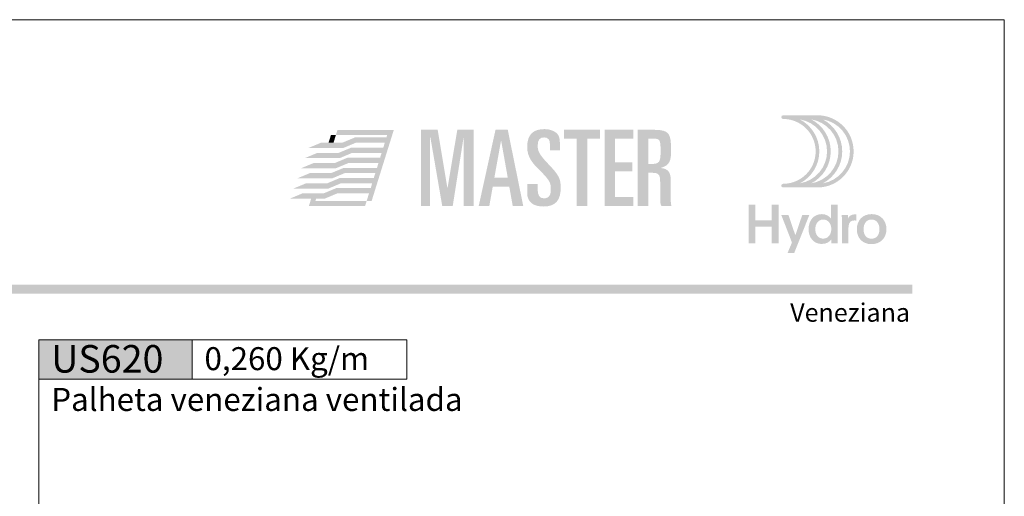
# Model space of a CAD drawing. Units: millimetres. Extents: x -260 to 1510, y 0 to 1801.
# Drawn here: x 883 to 990, y 245 to 297 of the extents above; entities that cross this region are included whole.
import ezdxf
from ezdxf.enums import TextEntityAlignment as Align

# ---------------------------------------------------------------- set-up
doc = ezdxf.new("R2010")
doc.units = ezdxf.units.MM
doc.header["$MEASUREMENT"] = 0
for name, color, linetype, lineweight, plot in [('A4', 7, 'Continuous', 0, False), ('LOGO', 7, 'Continuous', 0, False), ('MARGEM-1', 7, 'Continuous', 13, False)]:
    doc.layers.add(name, color=color, linetype=linetype, lineweight=lineweight, plot=plot)
doc.layers.add('LABEL', color=7, linetype='Continuous', lineweight=0)
doc.layers.add('MARGEM', color=7, linetype='Continuous', lineweight=0)
doc.styles.add('1', font='txt', dxfattribs={"height": 2})

# ---------------------------------------------------------------- blocks, each defined once
blk = doc.blocks.new('*U45')
at = {"layer": 'LOGO', "true_color": 0x58616b}
h = blk.add_hatch(color=251, dxfattribs=at)
edge = h.paths.add_edge_path()
edge.add_line((-0.04, 7.54), (-3.78, 7.54))
edge.add_spline(control_points=[(-3.78, 7.54), (-3.89, 7.54), (-3.98, 7.45), (-3.98, 7.34), (-3.98, 7.34), (-3.98, 7.23), (-3.89, 7.14), (-3.78, 7.14), (-3.78, 7.14), (-1.83, 7.14), (-0.24, 5.56), (-0.24, 3.61), (-0.24, 3.61), (-0.24, 1.66), (-1.83, 0.08), (-3.78, 0.08), (-3.78, 0.08), (-3.89, 0.08), (-3.98, -0.01), (-3.98, -0.12), (-3.98, -0.12), (-3.98, -0.23), (-3.89, -0.32), (-3.78, -0.32)], knot_values=[0, 0, 0, 0, 0.166667, 0.166667, 0.166667, 0.166667, 0.333333, 0.333333, 0.333333, 0.333333, 0.5, 0.5, 0.5, 0.5, 0.666667, 0.666667, 0.666667, 0.666667, 0.833333, 0.833333, 0.833333, 0.833333, 1, 1, 1, 1], degree=3, periodic=0)
edge.add_line((-3.78, -0.32), (-0.04, -0.32))
edge.add_spline(control_points=[(-0.04, -0.32), (2.13, -0.32), (3.89, 1.44), (3.89, 3.61), (3.89, 3.61), (3.89, 5.78), (2.13, 7.54), (-0.04, 7.54)], knot_values=[0, 0, 0, 0, 0.333333, 0.333333, 0.333333, 0.333333, 1, 1, 1, 1], degree=3, periodic=0)
edge = h.paths.add_edge_path(flags=16)
edge.add_spline(control_points=[(0.16, 3.61), (0.16, 5.12), (-0.7, 6.43), (-1.95, 7.09), (-1.95, 7.09), (-0.28, 6.81), (1, 5.36), (1, 3.61), (1, 3.61), (1, 1.86), (-0.28, 0.41), (-1.95, 0.13), (-1.95, 0.13), (-0.7, 0.79), (0.16, 2.1), (0.16, 3.61)], knot_values=[0, 0, 0, 0, 0.2, 0.2, 0.2, 0.2, 0.4, 0.4, 0.4, 0.4, 0.6, 0.6, 0.6, 0.6, 1, 1, 1, 1], degree=3, periodic=0)
edge = h.paths.add_edge_path(flags=16)
edge.add_spline(control_points=[(-0.71, 0.13), (0.55, 0.79), (1.4, 2.1), (1.4, 3.61), (1.4, 3.61), (1.4, 5.12), (0.55, 6.43), (-0.71, 7.09), (-0.71, 7.09), (0.97, 6.81), (2.24, 5.36), (2.24, 3.61), (2.24, 3.61), (2.24, 1.86), (0.97, 0.41), (-0.71, 0.13)], knot_values=[0, 0, 0, 0, 0.2, 0.2, 0.2, 0.2, 0.4, 0.4, 0.4, 0.4, 0.6, 0.6, 0.6, 0.6, 1, 1, 1, 1], degree=3, periodic=0)
edge = h.paths.add_edge_path(flags=16)
edge.add_spline(control_points=[(0.54, 0.13), (1.79, 0.79), (2.65, 2.1), (2.65, 3.61), (2.65, 3.61), (2.65, 5.12), (1.79, 6.43), (0.54, 7.09), (0.54, 7.09), (2.21, 6.81), (3.49, 5.36), (3.49, 3.61), (3.49, 3.61), (3.49, 1.86), (2.21, 0.41), (0.54, 0.13)], knot_values=[0, 0, 0, 0, 0.2, 0.2, 0.2, 0.2, 0.4, 0.4, 0.4, 0.4, 0.6, 0.6, 0.6, 0.6, 1, 1, 1, 1], degree=3, periodic=0)
blk.add_hatch(color=251, dxfattribs=at).paths.add_polyline_path([(-6.8, -4.57), (-6.8, -6.4), (-7.54, -6.4), (-7.54, -2.21), (-6.8, -2.21), (-6.8, -3.91), (-5.01, -3.91), (-5.01, -2.21), (-4.27, -2.21), (-4.27, -6.4), (-5.01, -6.4), (-5.01, -4.57)])
h = blk.add_hatch(color=251, dxfattribs=at)
edge = h.paths.add_edge_path()
edge.add_line((1.47, -6.4), (1.47, -5.97))
edge.add_spline(control_points=[(1.47, -5.97), (1.29, -6.24), (0.94, -6.47), (0.41, -6.47), (0.41, -6.47), (-0.43, -6.47), (-1.01, -5.81), (-1.01, -4.85), (-1.01, -4.85), (-1.01, -3.92), (-0.45, -3.22), (0.43, -3.22), (0.43, -3.22), (0.91, -3.22), (1.26, -3.46), (1.43, -3.71), (1.43, -3.71), (1.43, -3.5), (1.43, -3.32), (1.43, -3.1)], knot_values=[0, 0, 0, 0, 0.2, 0.2, 0.2, 0.2, 0.4, 0.4, 0.4, 0.4, 0.6, 0.6, 0.6, 0.6, 0.8, 0.8, 0.8, 0.8, 1, 1, 1, 1], degree=3, periodic=0)
edge.add_line((1.43, -3.1), (1.43, -2.21))
edge.add_line((1.43, -2.21), (2.14, -2.21))
edge.add_line((2.14, -2.21), (2.14, -6.4))
edge.add_line((2.14, -6.4), (1.47, -6.4))
edge = h.paths.add_edge_path(flags=16)
edge.add_spline(control_points=[(-0.28, -4.86), (-0.28, -5.45), (0.04, -5.89), (0.57, -5.89), (0.57, -5.89), (1.13, -5.89), (1.46, -5.44), (1.46, -4.84), (1.46, -4.84), (1.46, -4.25), (1.09, -3.81), (0.58, -3.81), (0.58, -3.81), (0.04, -3.81), (-0.28, -4.28), (-0.28, -4.86)], knot_values=[0, 0, 0, 0, 0.2, 0.2, 0.2, 0.2, 0.4, 0.4, 0.4, 0.4, 0.6, 0.6, 0.6, 0.6, 1, 1, 1, 1], degree=3, periodic=0)
h = blk.add_hatch(color=251, dxfattribs=at)
edge = h.paths.add_edge_path()
edge.add_line((-3.3, -7.46), (-2.82, -6.32))
edge.add_spline(control_points=[(-2.82, -6.32), (-3.17, -5.39), (-3.6, -4.29), (-3.98, -3.32)], knot_values=[0, 0, 0, 0, 1, 1, 1, 1], degree=3, periodic=0)
edge.add_line((-3.98, -3.32), (-3.2, -3.32))
edge.add_spline(control_points=[(-3.2, -3.32), (-2.86, -4.3), (-2.66, -4.92), (-2.45, -5.52), (-2.45, -5.52), (-2.26, -5.01), (-1.95, -4.05), (-1.7, -3.32)], knot_values=[0, 0, 0, 0, 0.5, 0.5, 0.5, 0.5, 1, 1, 1, 1], degree=3, periodic=0)
edge.add_line((-1.7, -3.32), (-0.93, -3.32))
edge.add_spline(control_points=[(-0.93, -3.32), (-1.47, -4.68), (-2, -6.05), (-2.58, -7.46)], knot_values=[0, 0, 0, 0, 1, 1, 1, 1], degree=3, periodic=0)
edge.add_line((-2.58, -7.46), (-3.3, -7.46))
h = blk.add_hatch(color=251, dxfattribs=at)
edge = h.paths.add_edge_path()
edge.add_line((3.28, -3.32), (3.28, -3.53))
edge.add_spline(control_points=[(3.28, -3.53), (3.28, -3.6), (3.28, -3.67), (3.27, -3.73), (3.27, -3.73), (3.38, -3.42), (3.66, -3.25), (4.01, -3.25), (4.01, -3.25), (4.09, -3.25), (4.14, -3.25), (4.18, -3.26)], knot_values=[0, 0, 0, 0, 0.333333, 0.333333, 0.333333, 0.333333, 0.666667, 0.666667, 0.666667, 0.666667, 1, 1, 1, 1], degree=3, periodic=0)
edge.add_line((4.18, -3.26), (4.18, -3.94))
edge.add_spline(control_points=[(4.18, -3.94), (4.13, -3.92), (4.05, -3.91), (3.98, -3.91), (3.98, -3.91), (3.42, -3.91), (3.32, -4.31), (3.32, -4.95)], knot_values=[0, 0, 0, 0, 0.5, 0.5, 0.5, 0.5, 1, 1, 1, 1], degree=3, periodic=0)
edge.add_line((3.32, -4.95), (3.32, -6.4))
edge.add_line((3.32, -6.4), (2.61, -6.4))
edge.add_line((2.61, -6.4), (2.61, -3.87))
edge.add_spline(control_points=[(2.61, -3.87), (2.61, -3.68), (2.61, -3.5), (2.6, -3.32)], knot_values=[0, 0, 0, 0, 1, 1, 1, 1], degree=3, periodic=0)
edge.add_line((2.6, -3.32), (3.28, -3.32))
h = blk.add_hatch(color=251, dxfattribs=at)
edge = h.paths.add_edge_path()
edge.add_spline(control_points=[(7.46, -4.86), (7.46, -5.81), (6.83, -6.49), (5.83, -6.49), (5.83, -6.49), (4.84, -6.49), (4.24, -5.81), (4.24, -4.86), (4.24, -4.86), (4.24, -3.9), (4.88, -3.22), (5.84, -3.22), (5.84, -3.22), (6.82, -3.22), (7.46, -3.9), (7.46, -4.86)], knot_values=[0, 0, 0, 0, 0.2, 0.2, 0.2, 0.2, 0.4, 0.4, 0.4, 0.4, 0.6, 0.6, 0.6, 0.6, 1, 1, 1, 1], degree=3, periodic=0)
edge = h.paths.add_edge_path(flags=16)
edge.add_spline(control_points=[(4.97, -4.86), (4.97, -5.49), (5.29, -5.9), (5.83, -5.9), (5.83, -5.9), (6.38, -5.9), (6.7, -5.49), (6.7, -4.86), (6.7, -4.86), (6.7, -4.25), (6.37, -3.81), (5.83, -3.81), (5.83, -3.81), (5.3, -3.81), (4.97, -4.25), (4.97, -4.86)], knot_values=[0, 0, 0, 0, 0.2, 0.2, 0.2, 0.2, 0.4, 0.4, 0.4, 0.4, 0.6, 0.6, 0.6, 0.6, 1, 1, 1, 1], degree=3, periodic=0)
blk = doc.blocks.new('*U65')
at = {"layer": 'LOGO'}
for color, points in [(13, [(-13.14, -3.99), (-13.74, -3.99), (-13.46, -3.09), (-17.31, -3.09), (-18.95, -3.09), (-18.94, -3.08), (-17.43, -2.45), (-13.25, -2.45), (-13.08, -1.86), (-16.85, -1.86), (-18.49, -1.86), (-18.5, -1.86), (-16.98, -1.22), (-12.88, -1.22), (-12.7, -0.63), (-16.34, -0.63), (-16.4, -0.63), (-18.04, -0.63), (-16.52, 0), (-12.5, 0), (-12.31, 0.59), (-15.94, 0.59), (-17.59, 0.59), (-16.07, 1.23), (-12.12, 1.23), (-11.93, 1.82), (-15.49, 1.82), (-17.13, 1.82), (-15.61, 2.45), (-11.73, 2.45), (-11.56, 3.04), (-15.03, 3.04), (-16.69, 3.04), (-16.68, 3.05), (-15.17, 3.68), (-11.35, 3.68), (-11.27, 3.97), (-17.46, 3.97), (-17.28, 4.57), (-10.47, 4.57)]), (252, [(-7.19, -4.6), (-7.19, 4.61), (-5.16, 4.61), (-3.99, -2.4), (-3.96, -2.4), (-2.79, 4.61), (-0.81, 4.61), (-0.81, -4.6), (-2.01, -4.6), (-2.01, 3.69), (-2.03, 3.69), (-3.34, -4.6), (-4.61, -4.6), (-6.04, 3.69), (-6.07, 3.69), (-6.07, -4.6)]), (252, [(11.65, -4.6), (11.65, 3.54), (10.12, 3.54), (10.12, 4.61), (14.46, 4.61), (14.46, 3.54), (12.93, 3.54), (12.93, -4.6)]), (252, [(15.01, -4.6), (15.01, 4.61), (18.48, 4.61), (18.48, 3.54), (16.28, 3.54), (16.28, 0.66), (18.35, 0.66), (18.35, -0.41), (16.28, -0.41), (16.28, -3.53), (18.48, -3.53), (18.48, -4.6)]), (13, [(-20.76, 2.42), (-19.23, 3.06), (-16.67, 3.06), (-16.66, 3.06), (-15.02, 3.06), (-16.54, 2.42)]), (13, [(-21.23, 1.18), (-19.7, 1.82), (-17.14, 1.82), (-17.13, 1.82), (-15.49, 1.82), (-17.01, 1.18)]), (13, [(-21.67, -0.04), (-20.15, 0.59), (-17.59, 0.59), (-15.94, 0.59), (-17.45, -0.04)]), (13, [(-22.14, -1.27), (-20.61, -0.63), (-18.06, -0.63), (-18.05, -0.63), (-16.4, -0.63), (-17.92, -1.27)]), (13, [(-22.6, -2.5), (-21.06, -1.86), (-18.51, -1.86), (-18.5, -1.86), (-16.85, -1.86), (-18.37, -2.5)]), (13, [(-23.03, -3.72), (-21.5, -3.08), (-18.94, -3.08), (-18.93, -3.08), (-17.29, -3.08), (-18.81, -3.72)]), (13, [(-20.72, -4.59), (-20.45, -3.72), (-19.85, -3.72), (-19.94, -3.99), (-13.74, -3.99), (-13.93, -4.59)])]:
    blk.add_hatch(color=color, dxfattribs=at).paths.add_polyline_path(points)
h = blk.add_hatch(color=252, dxfattribs=at)
h.paths.add_polyline_path([(-0.2, -4.6), (1.83, 4.61), (3.31, 4.61), (5.18, -4.6), (3.91, -4.6), (3.49, -2.25), (1.5, -2.25), (1.08, -4.6)])
h.paths.add_polyline_path([(1.69, -1.18), (2.49, 3.26), (2.52, 3.26), (3.31, -1.18)], flags=16)
h = blk.add_hatch(color=252, dxfattribs=at)
edge = h.paths.add_edge_path()
edge.add_spline(control_points=[(5.66, -3.03), (5.66, -4.17), (6.45, -4.67), (7.62, -4.67)], knot_values=[0, 0, 0, 0, 1, 1, 1, 1], degree=3, periodic=0)
edge.add_line((7.62, -4.67), (7.65, -4.67))
edge.add_spline(control_points=[(7.65, -4.67), (9.15, -4.67), (9.71, -3.84), (9.71, -2.4), (9.71, -2.4), (9.71, -1.29), (9.48, -0.85), (8.23, 0.45), (8.23, 0.45), (7.06, 1.68), (6.93, 2.06), (6.93, 2.69), (6.93, 2.69), (6.93, 3.4), (7.17, 3.69), (7.7, 3.69), (7.7, 3.69), (8.19, 3.69), (8.41, 3.39), (8.41, 2.86)], knot_values=[0, 0, 0, 0, 0.2, 0.2, 0.2, 0.2, 0.4, 0.4, 0.4, 0.4, 0.6, 0.6, 0.6, 0.6, 0.8, 0.8, 0.8, 0.8, 1, 1, 1, 1], degree=3, periodic=0)
edge.add_line((8.41, 2.86), (8.41, 2.14))
edge.add_line((8.41, 2.14), (9.61, 2.14))
edge.add_line((9.61, 2.14), (9.61, 3.01))
edge.add_spline(control_points=[(9.61, 3.01), (9.61, 3.66), (9.46, 3.97), (9.24, 4.18), (9.24, 4.18), (8.94, 4.45), (8.46, 4.68), (7.79, 4.69)], knot_values=[0, 0, 0, 0, 0.5, 0.5, 0.5, 0.5, 1, 1, 1, 1], degree=3, periodic=0)
edge.add_line((7.79, 4.69), (7.71, 4.69))
edge.add_spline(control_points=[(7.71, 4.69), (6.35, 4.68), (5.66, 4.02), (5.66, 2.53), (5.66, 2.53), (5.66, 1.28), (6.33, 0.54), (7.15, -0.27), (7.15, -0.27), (8.48, -1.59), (8.51, -1.84), (8.51, -2.62), (8.51, -2.62), (8.51, -3.22), (8.35, -3.68), (7.67, -3.68), (7.67, -3.68), (7.16, -3.68), (6.93, -3.3), (6.93, -2.68)], knot_values=[0, 0, 0, 0, 0.2, 0.2, 0.2, 0.2, 0.4, 0.4, 0.4, 0.4, 0.6, 0.6, 0.6, 0.6, 0.8, 0.8, 0.8, 0.8, 1, 1, 1, 1], degree=3, periodic=0)
edge.add_line((6.93, -2.68), (6.93, -1.93))
edge.add_line((6.93, -1.93), (5.66, -1.93))
edge.add_line((5.66, -1.93), (5.66, -3.03))
h = blk.add_hatch(color=252, dxfattribs=at)
edge = h.paths.add_edge_path()
edge.add_spline(control_points=[(20.73, -0.59), (21.57, -0.59), (21.73, -0.82), (21.73, -1.69)], knot_values=[0, 0, 0, 0, 1, 1, 1, 1], degree=3, periodic=0)
edge.add_line((21.73, -1.69), (21.73, -3.77))
edge.add_spline(control_points=[(21.73, -3.77), (21.73, -4.14), (21.75, -4.37), (21.88, -4.6)], knot_values=[0, 0, 0, 0, 1, 1, 1, 1], degree=3, periodic=0)
edge.add_line((21.88, -4.6), (23.08, -4.6))
edge.add_spline(control_points=[(23.08, -4.6), (23, -4.21), (23, -3.76), (23, -3.42)], knot_values=[0, 0, 0, 0, 1, 1, 1, 1], degree=3, periodic=0)
edge.add_line((23, -3.42), (23, -1.42))
edge.add_spline(control_points=[(23, -1.42), (23, -0.55), (22.71, -0.11), (21.84, -0.02)], knot_values=[0, 0, 0, 0, 1, 1, 1, 1], degree=3, periodic=0)
edge.add_line((21.84, -0.02), (21.84, 0.01))
edge.add_spline(control_points=[(21.84, 0.01), (22.89, 0.33), (23.05, 0.86), (23.05, 2.1), (23.05, 2.1), (23.05, 4.12), (22.86, 4.61), (21, 4.61)], knot_values=[0, 0, 0, 0, 0.5, 0.5, 0.5, 0.5, 1, 1, 1, 1], degree=3, periodic=0)
edge.add_line((21, 4.61), (19.02, 4.61))
edge.add_line((19.02, 4.61), (19.02, -4.6))
edge.add_line((19.02, -4.6), (20.3, -4.6))
edge.add_line((20.3, -4.6), (20.3, -0.59))
edge.add_line((20.3, -0.59), (20.73, -0.59))
edge = h.paths.add_edge_path(flags=16)
edge.add_spline(control_points=[(20.91, 3.54), (21.7, 3.54), (21.78, 3.41), (21.78, 2.05), (21.78, 2.05), (21.78, 0.67), (21.64, 0.48), (20.63, 0.48)], knot_values=[0, 0, 0, 0, 0.5, 0.5, 0.5, 0.5, 1, 1, 1, 1], degree=3, periodic=0)
edge.add_line((20.63, 0.48), (20.3, 0.48))
edge.add_line((20.3, 0.48), (20.3, 3.54))
edge.add_line((20.3, 3.54), (20.91, 3.54))
at = {"layer": 'LOGO', "color": 13, "extrusion": (0, 0, -1)}
blk.add_solid([(18.35, 3.05), (17.75, 3.05), (18.06, 3.97), (17.46, 3.97)], dxfattribs=at)

msp = doc.modelspace()

# ---------------------------------------------------------------- hatches: boundary and pattern name
at = {"layer": 'LABEL', "true_color": 0xd9dadb}
msp.add_hatch(color=254, dxfattribs=at).paths.add_polyline_path([(885, 257.87), (885, 262.15), (901.67, 262.15), (901.67, 257.87)])
at = {"layer": 'MARGEM-1'}
h = msp.add_hatch(color=251, dxfattribs=at)
h.set_gradient(color1=(82, 82, 82), tint=1)
h.paths.add_polyline_path([(790, 267.15), (790, 268.15), (980, 268.15), (980, 267.15)])

# ---------------------------------------------------------------- linework, layer by layer
at = {"layer": 'A4', "color": 7, "flags": 128}
msp.add_lwpolyline([(780, 0), (990, 0), (990, 297), (780, 297)], close=True, dxfattribs=at)
at = {"layer": 'LABEL', "flags": 128}
for points in [[(885, 257.87), (885, 262.15), (901.67, 262.15), (901.67, 257.87)], [(901.67, 257.87), (901.67, 262.15), (925, 262.15), (925, 257.87)]]:
    msp.add_lwpolyline(points, close=True, dxfattribs=at)
at = {"layer": 'MARGEM', "color": 254, "true_color": 0xd9dadb}
msp.add_line((885, 262.15), (885, 15.25), dxfattribs=at)

# ---------------------------------------------------------------- block references
at = {"layer": 'LOGO', "color": 251, "true_color": 0x58616b}
msp.add_blockref('*U45', (969.72, 279.05), dxfattribs=at)
at = {"layer": 'LOGO', "color": 13, "xscale": 0.8999999999999999, "yscale": 0.8999999999999999, "zscale": 0.8999999999999999}
msp.add_blockref('*U65', (933.01, 280.86), dxfattribs=at)

# ---------------------------------------------------------------- texts
at = {"layer": 'LABEL', "style": '1'}
msp.add_text('Veneziana ', height=2, dxfattribs=at).set_placement((980.36, 264.11), align=Align.RIGHT)
at = {"layer": 'LABEL', "attachment_point": 1}
for s, insert, char_height in [('\\fArial|b1|i0|c00|p39;US620', (886.33, 261.57), 3), ('\\fArial|b1|i0|c00|p39;0,260 Kg/m ', (903, 261.34), 2.5), ('Palheta veneziana ventilada', (886.33, 256.9), 2.5)]:
    msp.add_mtext(s, dxfattribs=dict(at, insert=insert, char_height=char_height))

doc.saveas('drawing.dxf')
